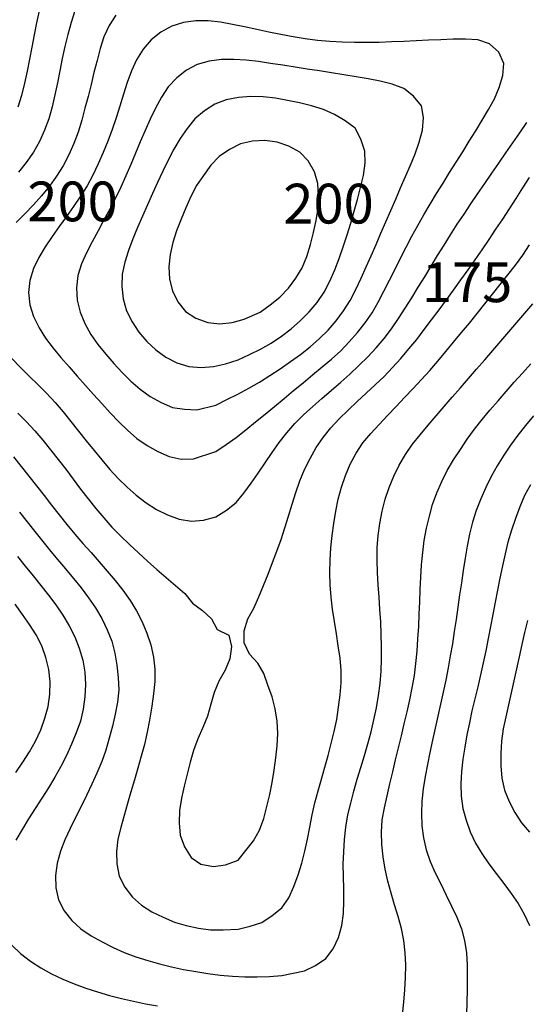
# Model space of a CAD drawing. Units: millimetres. Extents: x 197464 to 204533, y 496755 to 502633.
# Drawn here: x 199169 to 199284, y 497889 to 498112 of the extents above; entities that cross this region are included whole.
import ezdxf
from ezdxf.enums import TextEntityAlignment as Align

# ---------------------------------------------------------------- set-up
doc = ezdxf.new("R2010")
doc.units = ezdxf.units.MM
for name, color, linetype, true_color in [('7111', 7, 'Continuous', 0xffffff), ('7114', 7, 'Continuous', 0xffffff), ('7131', 7, 'Continuous', 0xffffff)]:
    doc.layers.add(name, color=color, linetype=linetype, true_color=true_color)
doc.styles.get("Standard").update_dxf_attribs({"font": 'Gulim.ttf'})

msp = doc.modelspace()

# ---------------------------------------------------------------- linework, layer by layer
at = {"layer": '7111', "color": 0}
for points, elevation in [([(199181.802349, 498114.242419), (199180.972298, 498111.58241), (199180.222247, 498108.882399), (199179.542197, 498106.172387), (199178.942147, 498103.452373), (199178.392097, 498100.712359), (199177.862047, 498097.972344), (199177.311998, 498095.232329), (199176.711948, 498092.512316), (199175.951897, 498089.822305), (199174.971846, 498087.212299), (199173.801794, 498084.672296), (199172.431742, 498082.242298), (199170.841691, 498079.952304), (199169.09164, 498077.772314)], 180), ([(199191.072412, 498113.272258), (199189.602361, 498110.902262), (199188.382309, 498108.38226), (199187.552258, 498105.722251), (199186.832207, 498103.03224), (199186.142157, 498100.322228), (199185.472107, 498097.612216), (199184.802056, 498094.902203), (199184.112006, 498092.202191), (199183.391955, 498089.50218), (199182.591905, 498086.83217), (199181.601853, 498084.222164), (199180.451801, 498081.672161), (199179.14175, 498079.212161), (199177.661698, 498076.842165), (199176.051647, 498074.562172), (199174.311596, 498072.382182), (199172.441546, 498070.312195), (199170.491496, 498068.31221), (199168.531447, 498066.322225)], 185), ([(199167.580932, 498035.551976), (199169.540916, 498033.561926), (199171.520901, 498031.601877), (199173.500886, 498029.631827), (199175.450869, 498027.631778), (199177.340852, 498025.581729), (199179.160832, 498023.461681), (199180.930812, 498021.311634), (199182.670791, 498019.131586), (199184.41077, 498016.941539), (199186.150749, 498014.761491), (199187.920729, 498012.601444), (199189.730709, 498010.481396), (199191.630692, 498008.431347), (199193.620676, 498006.471297), (199195.710664, 498004.631247), (199197.930655, 498002.931196), (199200.28065, 498001.421144), (199202.780651, 498000.151092), (199205.410658, 497999.221041), (199208.180674, 497998.730991), (199210.910701, 497999.000948), (199213.730737, 497999.700908), (199216.080783, 498001.260883), (199218.280829, 498002.960861), (199220.050879, 498005.08085), (199221.70093, 498007.320842), (199223.280982, 498009.630836), (199224.831033, 498011.960831), (199226.401085, 498014.280825), (199228.011137, 498016.570818), (199229.721187, 498018.780809), (199231.551238, 498020.880797), (199233.541287, 498022.840781), (199235.601335, 498024.720763), (199237.701384, 498026.550745), (199239.821432, 498028.380726), (199241.94148, 498030.200706), (199244.021528, 498032.050688), (199246.061577, 498033.950671), (199248.051626, 498035.910655), (199249.961676, 498037.950641), (199251.771727, 498040.09063), (199253.441778, 498042.320621), (199254.991829, 498044.630616), (199256.51188, 498046.970611), (199258.001932, 498049.320607), (199259.471983, 498051.700603), (199260.932035, 498054.080599), (199262.382087, 498056.460596), (199263.842138, 498058.850593), (199265.30219, 498061.230589), (199266.782242, 498063.590585), (199268.292293, 498065.94058), (199269.822345, 498068.270575), (199271.382396, 498070.59057), (199272.942447, 498072.900564), (199274.522499, 498075.200558), (199276.10255, 498077.500551), (199277.692601, 498079.790545), (199279.272653, 498082.090539), (199280.862704, 498084.380532), (199282.452755, 498086.680526), (199284.022807, 498088.98052)], 185), ([(199168.930741, 498023.231848), (199170.890725, 498021.251798), (199172.770708, 498019.20175), (199174.580689, 498017.091702), (199176.340668, 498014.921654), (199178.060646, 498012.721607), (199179.750624, 498010.50156), (199181.430602, 498008.261513), (199183.120579, 498006.031466), (199184.820558, 498003.821419), (199186.550536, 498001.631372), (199188.340516, 497999.491324), (199190.190498, 497997.411276), (199192.140482, 497995.411226), (199194.150467, 497993.471176), (199196.190453, 497991.571127), (199198.25044, 497989.671076), (199200.320427, 497987.811026), (199202.460415, 497986.010976), (199204.610404, 497984.220925), (199206.700392, 497982.380875), (199208.450371, 497980.210827), (199210.680362, 497978.520776), (199212.690349, 497976.650727), (199214.020321, 497974.260684), (199216.600321, 497972.950631), (199217.240285, 497970.410598), (199216.850235, 497967.56058), (199215.790184, 497965.010576), (199214.410131, 497962.550577), (199213.33008, 497959.980573), (199212.560029, 497957.300562), (199211.779978, 497954.620552), (199210.749927, 497952.020547), (199209.619875, 497949.460543), (199208.649824, 497946.850537), (199207.869773, 497944.180527), (199207.179723, 497941.470515), (199206.549673, 497938.750502), (199205.949623, 497936.020488), (199205.509573, 497933.260471), (199205.369526, 497930.46045), (199205.619482, 497927.670421), (199206.599447, 497925.010382), (199208.09942, 497922.590337), (199210.319414, 497921.100288), (199213.17943, 497920.570236), (199215.86946, 497920.990195), (199218.729502, 497922.050157), (199220.509553, 497924.210147), (199222.219603, 497926.410138), (199223.569655, 497928.840136), (199224.539707, 497931.470143), (199225.259757, 497934.160154), (199225.899807, 497936.880167), (199226.449857, 497939.630182), (199226.909906, 497942.380198), (199227.289955, 497945.150215), (199227.560003, 497947.930235), (199227.68005, 497950.720257), (199227.550095, 497953.500283), (199227.120137, 497956.270314), (199226.440175, 497958.970348), (199225.49021, 497961.600387), (199224.570246, 497964.260425), (199223.230274, 497966.610467), (199221.340291, 497968.630515), (199220.110322, 497971.200558), (199220.140367, 497973.90058), (199220.930419, 497976.630591), (199222.31047, 497979.030589), (199223.400522, 497981.590593), (199224.470573, 497984.170598), (199225.520625, 497986.760603), (199226.540676, 497989.360608), (199227.520728, 497991.970615), (199228.460779, 497994.600622), (199229.33083, 497997.25063), (199230.150881, 497999.91064), (199230.970932, 498002.580649), (199231.820983, 498005.240658), (199232.721034, 498007.880666), (199233.771085, 498010.470671), (199235.011137, 498012.970672), (199236.401189, 498015.39067), (199237.98124, 498017.690664), (199239.731291, 498019.870654), (199241.611341, 498021.930641), (199243.60139, 498023.890625), (199245.631439, 498025.800608), (199247.691488, 498027.69059), (199249.741536, 498029.590573), (199251.751586, 498031.530556), (199253.681635, 498033.530542), (199255.551685, 498035.600529), (199257.371735, 498037.720517), (199259.131786, 498039.890507), (199260.831837, 498042.100498), (199262.501888, 498044.33049), (199264.171939, 498046.570481), (199265.82199, 498048.820474), (199267.472041, 498051.070466), (199269.102093, 498053.340459), (199270.722144, 498055.610451), (199272.322195, 498057.890445), (199273.912247, 498060.190438), (199275.492298, 498062.490432), (199277.042349, 498064.810427), (199278.582401, 498067.140421), (199280.102452, 498069.470416), (199281.612504, 498071.820412), (199283.122555, 498074.170407), (199284.612607, 498076.520403)], 180), ([(199169.310375, 498000.781648), (199171.050354, 497998.591601), (199172.780333, 497996.401553), (199176.120293, 497992.231462), (199177.900272, 497990.081415), (199179.690253, 497987.941367), (199181.480233, 497985.801319), (199183.230212, 497983.631271), (199184.93019, 497981.421224), (199186.500165, 497979.101179), (199187.910138, 497976.701135), (199189.140107, 497974.191093), (199190.190074, 497971.611054), (199190.840034, 497968.891019), (199191.299993, 497966.130988), (199191.63995, 497963.360959), (199191.729905, 497960.580933), (199191.469857, 497957.790914), (199190.939808, 497955.060899), (199190.319757, 497952.330885), (199189.609707, 497949.630874), (199188.819656, 497946.950864), (199187.889605, 497944.320856), (199186.819553, 497941.740852), (199185.669502, 497939.200849), (199184.45945, 497936.690847), (199183.209398, 497934.190846), (199181.949346, 497931.700846), (199180.729295, 497929.190844), (199179.559243, 497926.660842), (199178.559191, 497924.040835), (199177.839141, 497921.350824), (199177.419092, 497918.570807), (199177.529047, 497915.790781), (199178.149007, 497913.030747), (199179.408977, 497910.580706), (199181.168956, 497908.380658), (199183.178941, 497906.450608), (199185.528936, 497904.920556), (199187.968935, 497903.550504), (199190.448935, 497902.270452), (199192.998938, 497901.140401), (199195.618945, 497900.180349), (199198.288954, 497899.350298), (199200.968964, 497898.590248), (199203.678976, 497897.900197), (199206.398989, 497897.290147), (199209.149004, 497896.790098), (199211.909021, 497896.370049), (199214.679039, 497896.02), (199217.459059, 497895.769952), (199220.23908, 497895.639905), (199223.039104, 497895.629859), (199225.829129, 497895.729814), (199228.609157, 497895.92977), (199233.729218, 497896.999695), (199236.269259, 497898.189664), (199238.579305, 497899.769639), (199240.249355, 497901.95963), (199241.399407, 497904.529634), (199242.209458, 497907.209643), (199242.569507, 497909.959661), (199242.629554, 497912.779684), (199242.629599, 497915.569708), (199242.529645, 497918.359734), (199242.48969, 497921.149759), (199242.609737, 497923.939781), (199242.779784, 497926.729802), (199243.069833, 497929.509821), (199243.549882, 497932.249837), (199244.189932, 497934.95985), (199244.909982, 497937.649861), (199245.680033, 497940.339871), (199246.480084, 497943.009881), (199247.280135, 497945.689891), (199248.060186, 497948.369901), (199248.790236, 497951.069913), (199249.440286, 497953.779925), (199250.020336, 497956.519939), (199250.490386, 497959.269955), (199250.840434, 497962.039973), (199251.060482, 497964.809993), (199251.150528, 497967.600016), (199251.150575, 497970.40004), (199251.10062, 497973.190065), (199250.970665, 497975.980091), (199250.800709, 497978.770118), (199250.610754, 497981.560145), (199250.420798, 497984.350172), (199250.270842, 497987.130199), (199250.190888, 497989.920224), (199250.200933, 497992.700248), (199250.400981, 497995.480268), (199250.78103, 497998.250286), (199251.301079, 498001.000301), (199251.951129, 498003.710314), (199252.891181, 498006.350321), (199253.941232, 498008.930326), (199255.171284, 498011.440327), (199256.611336, 498013.830324), (199258.181387, 498016.150318), (199259.931438, 498018.320308), (199261.731488, 498020.450297), (199263.531539, 498022.580285), (199265.351589, 498024.700274), (199267.17164, 498026.810262), (199269.00169, 498028.92025), (199270.83174, 498031.030238), (199272.661791, 498033.140226), (199274.491841, 498035.240214), (199276.321891, 498037.350202), (199278.151942, 498039.47019), (199279.971992, 498041.580178), (199281.772042, 498043.710167), (199283.572093, 498045.840156), (199285.362143, 498047.980145)], 170), ([(199255.939245, 497887.109245), (199256.199293, 497889.889264), (199256.40934, 497892.669285), (199256.559388, 497895.459306), (199256.659434, 497898.249329), (199256.519479, 497901.039355), (199256.179522, 497903.809384), (199255.659562, 497906.549416), (199254.939601, 497909.239451), (199254.129638, 497911.919488), (199253.319675, 497914.589524), (199252.589713, 497917.279559), (199251.979752, 497920.009593), (199251.519794, 497922.759624), (199251.259837, 497925.539652), (199251.189883, 497928.329677), (199251.31993, 497931.119699), (199251.839979, 497933.859714), (199252.430029, 497936.579728), (199253.060079, 497939.299741), (199253.700129, 497942.019754), (199254.350179, 497944.729767), (199255.01023, 497947.449779), (199255.67028, 497950.159792), (199256.32033, 497952.879804), (199256.95038, 497955.589817), (199257.55043, 497958.319831), (199258.12048, 497961.049845), (199258.610529, 497963.78986), (199258.950578, 497966.559879), (199259.200626, 497969.339899), (199259.400673, 497972.129919), (199259.580721, 497974.90994), (199259.710768, 497977.699962), (199259.820815, 497980.489984), (199259.930862, 497983.290007), (199260.060908, 497986.070028), (199260.230956, 497988.86005), (199260.471003, 497991.630069), (199260.831052, 497994.390087), (199261.351102, 497997.140102), (199262.001152, 497999.860115), (199262.711202, 498002.560127), (199263.651254, 498005.190134), (199264.781305, 498007.740137), (199266.021357, 498010.250138), (199267.451409, 498012.640135), (199268.99146, 498014.97013), (199270.561512, 498017.280124), (199272.201563, 498019.540117), (199273.901614, 498021.750108), (199275.691664, 498023.890097), (199277.501715, 498026.010085), (199279.341765, 498028.110073), (199281.191815, 498030.19006), (199283.061865, 498032.270048), (199284.931915, 498034.340035)], 165), ([(199285.521727, 498022.579924), (199283.741676, 498020.429934), (199282.011625, 498018.229944), (199280.361574, 498015.979952), (199278.791523, 498013.669958), (199277.321471, 498011.309962), (199275.971419, 498008.859963), (199274.741368, 498006.349961), (199273.611316, 498003.789958), (199272.591265, 498001.199952), (199271.721213, 497998.539944), (199271.041163, 497995.829932), (199270.531113, 497993.089917), (199270.071064, 497990.3399), (199269.631015, 497987.579884), (199269.220966, 497984.819867), (199268.830917, 497982.05985), (199268.430869, 497979.299832), (199268.03082, 497976.529815), (199267.620771, 497973.769798), (199267.190722, 497971.019782), (199266.720672, 497968.259766), (199266.210623, 497965.51975), (199265.670573, 497962.789736), (199265.090523, 497960.059722), (199264.490473, 497957.329708), (199263.880423, 497954.609695), (199263.270373, 497951.879681), (199262.670323, 497949.159668), (199262.080273, 497946.429654), (199261.530224, 497943.69964), (199261.010174, 497940.959625), (199260.590125, 497938.189608), (199260.300077, 497935.409588), (199260.17003, 497932.629567), (199260.279985, 497929.829541), (199260.619942, 497927.059511), (199261.229903, 497924.339478), (199262.189868, 497921.709439), (199263.329836, 497919.169399), (199264.539804, 497916.649357), (199265.769774, 497914.139315), (199266.989743, 497911.629274), (199268.159711, 497909.089233), (199269.219678, 497906.519193), (199269.929639, 497903.819158), (199270.369598, 497901.059127), (199270.559553, 497898.2691), (199270.549507, 497895.479076), (199270.509461, 497892.689053), (199270.459415, 497889.89903), (199270.389368, 497887.109007)], 160), ([(199284.841465, 498007.009801), (199283.521413, 498004.539801), (199282.441361, 498001.969797), (199281.48131, 497999.34979), (199280.571259, 497996.709782), (199279.761208, 497994.029773), (199279.091158, 497991.329761), (199278.491108, 497988.609747), (199277.921058, 497985.879733), (199277.381008, 497983.139718), (199276.860959, 497980.399703), (199276.350909, 497977.649688), (199275.83086, 497974.909673), (199275.31081, 497972.169658), (199274.76076, 497969.429643), (199274.18071, 497966.699629), (199273.56066, 497963.979616), (199272.91061, 497961.269604), (199272.26056, 497958.549591), (199271.62051, 497955.839578), (199271.02046, 497953.109564), (199270.48041, 497950.37955), (199270.000361, 497947.629534), (199269.580312, 497944.859517), (199269.240263, 497942.099499), (199269.100216, 497939.309477), (199269.200171, 497936.519452), (199269.560129, 497933.749422), (199270.300091, 497931.059386), (199271.220055, 497928.409349), (199272.390024, 497925.889308), (199273.849997, 497923.499263), (199275.449973, 497921.219217), (199277.10995, 497918.96917), (199278.789928, 497916.739124), (199280.449905, 497914.499077), (199282.029881, 497912.199031), (199283.439853, 497909.788987), (199284.589821, 497907.248946)], 155), ([(199168.870206, 497990.721569), (199170.620185, 497988.541521), (199172.370164, 497986.371474), (199174.120143, 497984.191426), (199175.860122, 497982.011379), (199177.5501, 497979.791332), (199179.120076, 497977.481286), (199180.550048, 497975.081242), (199181.800018, 497972.5912), (199182.829984, 497969.991161), (199183.599946, 497967.311125), (199184.049905, 497964.551094), (199184.209861, 497961.771067), (199184.079813, 497958.971045), (199183.699765, 497956.211028), (199183.079714, 497953.481014), (199182.139663, 497950.861007), (199181.079612, 497948.271003), (199179.93956, 497945.720999), (199178.679508, 497943.230999), (199177.309457, 497940.801), (199175.869405, 497938.421003), (199174.369353, 497936.061008), (199172.859302, 497933.711012), (199171.34925, 497931.361017), (199169.879199, 497928.991021), (199168.479147, 497926.581023)], 165), ([(199168.479399, 497941.891155), (199170.01945, 497944.21115), (199171.529502, 497946.561145), (199172.929554, 497948.971143), (199174.109605, 497951.511145), (199175.059657, 497954.131152), (199175.759707, 497956.841164), (199176.149756, 497959.601181), (199176.209802, 497962.391204), (199175.899845, 497965.171233), (199175.259885, 497967.891267), (199174.349921, 497970.541305), (199173.05995, 497973.011347), (199171.559976, 497975.351392), (199169.97, 497977.651438), (199168.360024, 497979.931484)], 160), ([(199167.568748, 497902.800833), (199169.538733, 497900.870784), (199171.778724, 497899.180733), (199174.138719, 497897.650681), (199176.558717, 497896.270629), (199179.10872, 497895.120578), (199181.698725, 497894.070526), (199184.308731, 497893.080474), (199186.948739, 497892.190423), (199189.628749, 497891.420373), (199192.338761, 497890.730322), (199195.058774, 497890.100272), (199197.788788, 497889.540222), (199200.528803, 497889.020173)], 165)]:
    msp.add_lwpolyline(points, dxfattribs=dict(at, elevation=elevation))
for points, elevation in [([(199213.730981, 498014.531036), (199216.041026, 498016.101011), (199218.311073, 498017.720988), (199220.49112, 498019.460967), (199222.661167, 498021.210946), (199224.821215, 498022.970926), (199226.981262, 498024.740905), (199229.14131, 498026.510885), (199231.291357, 498028.290865), (199233.431405, 498030.080845), (199235.581453, 498031.860825), (199237.711501, 498033.660806), (199239.851548, 498035.450786), (199241.931597, 498037.310768), (199243.881646, 498039.310753), (199245.701697, 498041.420741), (199247.431747, 498043.610731), (199249.051799, 498045.890724), (199250.43185, 498048.310722), (199251.721902, 498050.780722), (199252.981954, 498053.270723), (199254.232006, 498055.770724), (199255.472057, 498058.270725), (199256.742109, 498060.760726), (199258.032161, 498063.230726), (199259.372213, 498065.680725), (199260.762264, 498068.090723), (199262.182316, 498070.49072), (199263.622367, 498072.880717), (199265.092419, 498075.260713), (199266.562471, 498077.630709), (199268.042522, 498080.000705), (199269.522574, 498082.360701), (199270.992625, 498084.730698), (199272.462677, 498087.110694), (199273.912729, 498089.490691), (199275.33278, 498091.890688), (199276.672832, 498094.340687), (199277.752884, 498096.920691), (199278.592936, 498099.640701), (199278.852983, 498102.37072), (199277.663015, 498104.940762), (199275.573027, 498106.780812), (199272.93302, 498107.680863), (199270.122999, 498107.860911), (199267.332974, 498107.810956), (199264.552949, 498107.721001), (199261.762923, 498107.601046), (199258.972897, 498107.461091), (199256.182871, 498107.331136), (199253.392845, 498107.211181), (199250.60282, 498107.121226), (199247.812795, 498107.061271), (199245.022771, 498107.061317), (199242.232748, 498107.131364), (199239.442727, 498107.281411), (199236.672707, 498107.541459), (199233.91269, 498107.921507), (199231.152674, 498108.391557), (199228.412659, 498108.901606), (199225.672645, 498109.461656), (199222.942631, 498110.051706), (199220.212618, 498110.631756), (199217.482604, 498111.191806), (199214.742588, 498111.691855), (199211.96257, 498112.031904), (199209.172546, 498112.00195), (199206.382516, 498111.611992), (199203.732479, 498110.782029), (199201.262436, 498109.442058), (199199.052389, 498107.702079), (199197.272339, 498105.59209), (199195.792286, 498103.182094), (199194.612234, 498100.642091), (199193.642183, 498098.042085), (199192.782132, 498095.382076), (199191.962081, 498092.712067), (199191.13203, 498090.042057), (199190.231979, 498087.392049), (199189.241928, 498084.792043), (199188.191876, 498082.202038), (199187.081825, 498079.642034), (199185.921773, 498077.102032), (199184.611721, 498074.642032), (199183.11167, 498072.282036), (199181.521618, 498069.992043), (199179.901567, 498067.72205), (199178.261516, 498065.462058), (199176.661465, 498063.172064), (199175.111413, 498060.85207), (199173.661361, 498058.452073), (199172.49131, 498055.92207), (199171.641258, 498053.242061), (199171.35121, 498050.482042), (199171.641167, 498047.682013), (199172.47113, 498045.041977), (199173.721099, 498042.511935), (199175.201073, 498040.16189), (199176.891051, 498037.921843), (199178.681031, 498035.781795), (199180.501012, 498033.671747), (199182.340993, 498031.571699), (199184.200975, 498029.49165), (199186.070957, 498027.421602), (199187.940939, 498025.351553), (199189.820921, 498023.291504), (199191.740904, 498021.261455), (199193.740889, 498019.311406), (199195.850877, 498017.481355), (199198.15087, 498015.911304), (199200.590868, 498014.501252), (199203.140871, 498013.3712), (199205.860885, 498012.78115), (199208.67091, 498012.861104)], 190), ([(199213.731153, 498024.981126), (199216.211195, 498026.261096), (199218.701237, 498027.531066), (199221.17128, 498028.831036), (199223.581323, 498030.221009), (199225.941368, 498031.700982), (199228.271413, 498033.250957), (199230.561459, 498034.860934), (199232.811506, 498036.510911), (199235.011553, 498038.220889), (199237.121601, 498040.06087), (199239.11165, 498042.010855), (199240.9417, 498044.110842), (199242.601751, 498046.360835), (199244.091803, 498048.72083), (199245.391855, 498051.20083), (199246.551906, 498053.730833), (199247.681958, 498056.280836), (199248.81201, 498058.83084), (199249.932061, 498061.390843), (199251.042113, 498063.950847), (199252.152165, 498066.510851), (199253.262216, 498069.070855), (199254.362268, 498071.630859), (199255.472319, 498074.200862), (199256.572371, 498076.760866), (199257.702423, 498079.31087), (199258.772474, 498081.890874), (199259.712526, 498084.530882), (199260.392576, 498087.230894), (199260.682625, 498090.080913), (199260.182665, 498092.730944), (199258.412686, 498094.940992), (199256.222696, 498096.701044), (199253.60269, 498097.681095), (199250.882678, 498098.341146), (199248.142662, 498098.831195), (199245.392646, 498099.301244), (199242.64263, 498099.761293), (199239.882614, 498100.211343), (199237.132598, 498100.661392), (199234.372582, 498101.091441), (199231.612565, 498101.52149), (199228.852548, 498101.941539), (199226.092532, 498102.361588), (199223.332515, 498102.761637), (199220.562496, 498103.061685), (199217.772475, 498103.231733), (199214.972451, 498103.241779), (199212.212421, 498102.861821), (199209.492386, 498102.131859), (199207.062344, 498100.811888), (199204.842296, 498099.08191), (199202.912247, 498097.091924), (199201.432195, 498094.691928), (199200.072143, 498092.261929), (199198.832092, 498089.761928), (199197.70204, 498087.211925), (199196.621988, 498084.641921), (199195.551937, 498082.061916), (199194.481885, 498079.481911), (199193.381833, 498076.911907), (199192.231782, 498074.371904), (199191.01173, 498071.871903), (199189.721678, 498069.391903), (199188.391627, 498066.931904), (199187.061575, 498064.471904), (199185.741523, 498062.011905), (199184.481471, 498059.521904), (199183.30142, 498057.011902), (199182.491369, 498054.321892), (199182.17132, 498051.551873), (199182.331276, 498048.741847), (199182.991237, 498046.051813), (199184.101204, 498043.461772), (199185.461175, 498041.031729), (199187.051151, 498038.731683), (199188.79113, 498036.541635), (199190.611111, 498034.431587), (199192.511093, 498032.381538), (199194.501078, 498030.431489), (199196.611066, 498028.591438), (199198.861058, 498026.941387), (199201.301057, 498025.581335), (199203.87106, 498024.481283), (199206.641078, 498024.101235), (199209.401099, 498023.981188)], 195), ([(199223.731586, 498046.091143), (199225.981632, 498047.75112), (199228.181679, 498049.461098), (199230.131729, 498051.451084), (199231.75178, 498053.741077), (199233.231832, 498056.121073), (199234.261883, 498058.691078), (199235.071934, 498061.361088), (199235.751984, 498064.0811), (199236.362035, 498066.811113), (199236.812084, 498069.57113), (199236.912131, 498072.361152), (199236.732175, 498075.171179), (199235.982213, 498077.831214), (199234.592242, 498080.311259), (199232.682258, 498082.301307), (199230.202259, 498083.651359), (199227.542251, 498084.521411), (199224.752233, 498084.92146), (199221.992207, 498084.771504), (199219.252174, 498084.141544), (199216.792131, 498082.851573), (199214.462086, 498081.291598), (199212.532037, 498079.311613), (199210.911985, 498077.02162), (199209.361934, 498074.701625), (199208.061882, 498072.231625), (199206.91183, 498069.691623), (199205.841779, 498067.111618), (199204.831727, 498064.501612), (199204.001676, 498061.841603), (199203.361626, 498059.12159), (199203.071578, 498056.351571), (199203.201533, 498053.561545), (199203.871495, 498050.881511), (199205.141464, 498048.371468), (199206.871443, 498046.201421), (199209.201438, 498044.68137), (199211.871446, 498043.751318), (199214.621464, 498043.41127), (199217.411493, 498043.741226), (199220.091528, 498044.501189)], 205)]:
    msp.add_lwpolyline(points, close=True, dxfattribs=dict(at, elevation=elevation))
at = {"layer": '7114', "color": 0}
for points, elevation in [([(199173.732281, 498114.282552), (199173.172231, 498111.552538), (199172.642181, 498108.812523), (199172.112131, 498106.062508), (199171.582082, 498103.322493), (199171.042032, 498100.582479), (199170.461982, 498097.852465), (199169.791932, 498095.132452), (199168.941881, 498092.482443)], 175), ([(199167.93057, 498013.321779), (199169.690549, 498011.161731), (199171.420528, 498008.971684), (199173.140506, 498006.771637), (199174.850485, 498004.561589), (199176.560463, 498002.361542), (199178.290442, 498000.161495), (199180.030421, 497997.991448), (199181.810401, 497995.8414), (199183.630381, 497993.721352), (199185.480363, 497991.631303), (199187.320344, 497989.531255), (199189.150325, 497987.421207), (199190.940305, 497985.291159), (199192.680284, 497983.101111), (199194.31026, 497980.831065), (199195.760234, 497978.451021), (199197.010203, 497975.950979), (199198.10017, 497973.370939), (199198.990134, 497970.740901), (199199.570094, 497968.000868), (199199.900051, 497965.220839), (199199.930006, 497962.430814), (199199.639958, 497959.660795), (199199.229909, 497956.900778), (199198.729852, 497953.700759), (199198.159802, 497950.970745), (199197.569752, 497948.240731), (199196.849701, 497945.54072), (199196.089651, 497942.860709), (199195.2996, 497940.180699), (199194.499549, 497937.500689), (199193.709498, 497934.820679), (199192.949448, 497932.140668), (199192.219397, 497929.450657), (199191.539347, 497926.750645), (199191.199298, 497923.960627), (199191.309253, 497921.180601), (199191.869212, 497918.400568), (199193.089182, 497915.930527), (199194.81916, 497913.670479), (199196.889147, 497911.830429), (199199.249143, 497910.350377), (199201.779144, 497909.090325), (199204.339148, 497907.990273), (199207.019158, 497907.200222), (199209.759172, 497906.630172), (199212.529189, 497906.280124), (199215.319212, 497906.220077), (199218.729245, 497906.420023), (199221.459279, 497907.069984), (199224.089315, 497907.929948), (199226.419361, 497909.479923), (199228.599409, 497911.249902), (199230.229459, 497913.489895), (199231.349511, 497916.059898), (199232.299562, 497918.679905), (199233.119613, 497921.349915), (199233.819664, 497924.049926), (199234.409714, 497926.77994), (199234.949763, 497929.519955), (199235.499813, 497932.259969), (199236.119863, 497934.979983), (199236.819914, 497937.679994), (199237.559964, 497940.370005), (199238.320015, 497943.060016), (199239.080066, 497945.750027), (199239.800116, 497948.440038), (199240.470166, 497951.15005), (199241.030216, 497953.870064), (199241.470265, 497956.630081), (199241.790314, 497959.4101), (199242.030361, 497962.19012), (199242.040407, 497964.980143), (199241.780451, 497967.760172), (199241.390493, 497970.530202), (199240.950535, 497973.280233), (199240.500576, 497976.040264), (199240.090618, 497978.800294), (199239.760661, 497981.570324), (199239.550705, 497984.350351), (199239.48075, 497987.140376), (199239.530797, 497989.940399), (199239.690844, 497992.720421), (199239.970892, 497995.50044), (199240.370941, 497998.260457), (199240.83099, 498001.020473), (199241.36104, 498003.760488), (199242.09109, 498006.450499), (199243.001142, 498009.090507), (199244.101193, 498011.660511), (199245.421245, 498014.120511), (199246.961297, 498016.460505), (199248.761347, 498018.580494), (199250.631397, 498020.650481), (199252.531447, 498022.680467), (199254.461496, 498024.710453), (199256.391546, 498026.720439), (199258.311596, 498028.750424), (199260.211646, 498030.800411), (199262.071696, 498032.880398), (199263.881746, 498035.000387), (199265.681797, 498037.130375), (199267.471847, 498039.270364), (199269.261898, 498041.420353), (199271.031949, 498043.580343), (199272.791999, 498045.740332), (199274.54205, 498047.920322), (199276.282101, 498050.100313), (199278.012152, 498052.290303), (199279.732202, 498054.480293), (199281.452253, 498056.680284), (199283.102304, 498058.920276), (199284.632356, 498061.260271)], 175), ([(199284.160953, 497976.239547), (199283.530903, 497973.519534), (199282.900852, 497970.799521), (199282.290802, 497968.069508), (199281.670752, 497965.349494), (199281.060702, 497962.629481), (199280.460652, 497959.899467), (199279.860602, 497957.179454), (199279.260552, 497954.44944), (199278.660502, 497951.729427), (199278.270453, 497948.959409), (199278.110406, 497946.179388), (199278.12036, 497943.379364), (199278.380317, 497940.599336), (199278.980277, 497937.869302), (199280.010243, 497935.279263), (199281.310214, 497932.80922), (199282.830188, 497930.459175), (199284.660169, 497928.359127)], 150)]:
    msp.add_lwpolyline(points, dxfattribs=dict(at, elevation=elevation))
at = {"layer": '7114', "color": 0, "elevation": 200}
msp.add_lwpolyline([(199218.731365, 498035.301132), (199221.281406, 498036.4511), (199223.791448, 498037.671069), (199226.221491, 498039.051041), (199228.541536, 498040.601016), (199230.741584, 498042.320995), (199232.861632, 498044.150976), (199234.821681, 498046.12096), (199236.601732, 498048.28095), (199238.181783, 498050.600944), (199239.491835, 498053.050943), (199240.611886, 498055.600947), (199241.601938, 498058.220953), (199242.511989, 498060.870961), (199243.36204, 498063.53097), (199244.192091, 498066.190979), (199244.982142, 498068.880989), (199245.732193, 498071.571), (199246.432243, 498074.271012), (199247.072293, 498076.981025), (199247.502343, 498079.761041), (199247.362387, 498082.531067), (199246.482423, 498085.181105), (199245.202453, 498087.671147), (199242.962462, 498089.351199), (199240.552464, 498090.76125), (199238.012462, 498091.941302), (199235.362453, 498092.761353), (199232.642441, 498093.421403), (199229.902427, 498093.991453), (199227.162411, 498094.481503), (199224.382392, 498094.761551), (199221.58237, 498094.851598), (199218.802343, 498094.661642), (199216.05231, 498094.101682), (199213.442272, 498093.151717), (199211.102227, 498091.621742), (199208.972179, 498089.811762), (199207.192128, 498087.661773), (199205.612077, 498085.351779), (199204.172025, 498082.961782), (199202.901974, 498080.481781), (199201.681922, 498077.97178), (199200.50187, 498075.441778), (199199.341818, 498072.901775), (199198.211767, 498070.341771), (199197.101715, 498067.781768), (199196.011663, 498065.211763), (199194.951612, 498062.621758), (199193.97156, 498060.011752), (199193.10151, 498057.371744), (199192.52146, 498054.63173), (199192.411413, 498051.841707), (199192.721369, 498049.051678), (199193.511332, 498046.381642), (199194.751301, 498043.8616), (199196.281276, 498041.541555), (199198.111257, 498039.411507), (199200.151243, 498037.501457), (199202.411235, 498035.841405), (199204.891235, 498034.591354), (199207.591245, 498033.791302), (199210.351264, 498033.501254), (199213.151292, 498033.73121), (199215.861325, 498034.361171)], close=True, dxfattribs=at)

# ---------------------------------------------------------------- texts
at = {"layer": '7131', "color": 0}
for s, p in [('200', (199191.523909, 498066.616075)), ('200', (199249.398206, 498066.121994)), ('175', (199280.737, 498048.323702))]:
    msp.add_text(s, height=9, dxfattribs=at).set_placement(p, align=Align.RIGHT)

doc.saveas('drawing.dxf')
